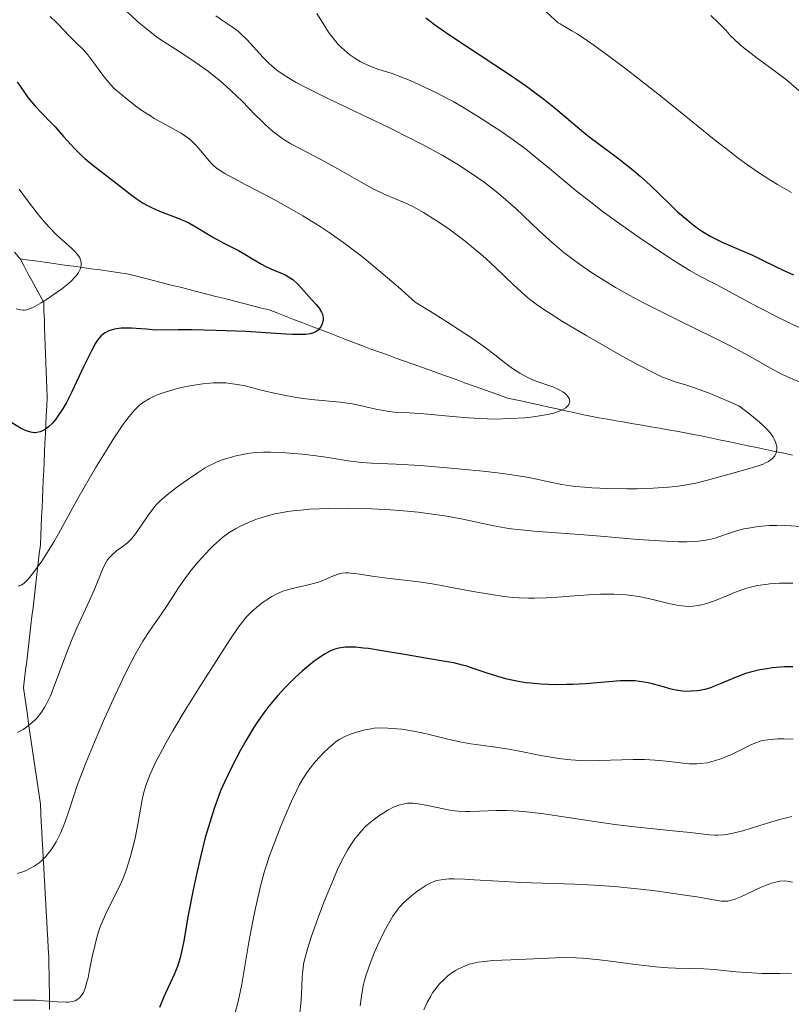
# Model space of a CAD drawing. Units: metres. Extents: x 675200 to 678662, y 4749174 to 4751568.
# Drawn here: x 676737 to 676820, y 4750412 to 4750518 of the extents above; entities that cross this region are included whole.
import ezdxf

# ---------------------------------------------------------------- set-up
doc = ezdxf.new("R2010")
doc.units = ezdxf.units.M
doc.header["$MEASUREMENT"] = 0
doc.linetypes.add('DGN Style 3', pattern=[2.435891, 1.739922, -0.695969])
for name, color, linetype, lineweight in [('Barranco lineal', 142, 'DGN Style 3', 13), ('Curva de nivel directora', 30, 'Continuous', 30), ('Curva de nivel intermedia', 30, 'Continuous', 0)]:
    doc.layers.add(name, color=color, linetype=linetype, lineweight=lineweight)

msp = doc.modelspace()

# ---------------------------------------------------------------- linework, layer by layer
at = {"layer": 'Barranco lineal', "color": 142, "linetype": 'DGN Style 3', "lineweight": 13}
for points in [[(676736.3, 4750492.83, 1295), (676736.91, 4750492.13, 1295)], [(676736.91, 4750492.13, 1295), (676737.87, 4750492, 1295), (676738.83, 4750491.86, 1295), (676739.79, 4750491.73, 1295), (676740.74, 4750491.6, 1295), (676741.7, 4750491.46, 1295), (676742.66, 4750491.33, 1295), (676743.61, 4750491.2, 1295.11), (676744.57, 4750491.06, 1295.75), (676745.53, 4750490.93, 1296.41), (676746.48, 4750490.8, 1297.05), (676747.44, 4750490.66, 1297.71), (676748.4, 4750490.53, 1298.36), (676749.35, 4750490.29, 1299.02), (676750.31, 4750490.04, 1299.69), (676751.27, 4750489.8, 1300), (676752.23, 4750489.55, 1300), (676753.19, 4750489.31, 1300), (676754.15, 4750489.07, 1300), (676755.1, 4750488.82, 1300), (676756.06, 4750488.58, 1300), (676757.02, 4750488.33, 1300), (676757.98, 4750488.09, 1300), (676758.94, 4750487.85, 1300), (676759.9, 4750487.6, 1300), (676760.85, 4750487.36, 1300), (676761.81, 4750487.11, 1300), (676762.77, 4750486.87, 1300), (676763.73, 4750486.63, 1300), (676764.64, 4750486.28, 1300), (676765.54, 4750485.93, 1300), (676766.45, 4750485.58, 1300), (676767.35, 4750485.23, 1300), (676768.26, 4750484.88, 1300), (676769.17, 4750484.54, 1300.04), (676770.07, 4750484.19, 1300.64), (676770.98, 4750483.84, 1301.27), (676771.88, 4750483.49, 1301.89), (676772.79, 4750483.14, 1302.51), (676773.7, 4750482.79, 1303.14), (676774.6, 4750482.44, 1303.76), (676775.53, 4750482.11, 1304.39), (676776.45, 4750481.78, 1305), (676777.37, 4750481.45, 1305), (676778.3, 4750481.12, 1305), (676779.22, 4750480.79, 1305), (676780.14, 4750480.46, 1305), (676781.07, 4750480.13, 1305), (676781.99, 4750479.8, 1305), (676782.91, 4750479.47, 1305), (676783.84, 4750479.13, 1305), (676784.76, 4750478.8, 1305), (676785.68, 4750478.47, 1305), (676786.61, 4750478.14, 1305), (676787.53, 4750477.81, 1305), (676788.46, 4750477.48, 1305), (676789.38, 4750477.15, 1305), (676790.27, 4750476.95, 1305), (676791.16, 4750476.76, 1305), (676792.06, 4750476.56, 1305), (676792.95, 4750476.37, 1305), (676793.84, 4750476.17, 1305), (676794.73, 4750475.98, 1305), (676795.62, 4750475.78, 1305.15), (676796.52, 4750475.59, 1305.47), (676797.41, 4750475.39, 1305.98), (676798.3, 4750475.2, 1306.54), (676799.23, 4750475.03, 1307.12), (676800.16, 4750474.87, 1307.7), (676801.09, 4750474.71, 1308.27), (676802.02, 4750474.55, 1308.85), (676802.95, 4750474.38, 1309.43), (676803.88, 4750474.22, 1310), (676804.81, 4750474.06, 1310), (676805.73, 4750473.9, 1310), (676806.66, 4750473.73, 1310), (676807.59, 4750473.57, 1310), (676808.52, 4750473.41, 1310), (676809.45, 4750473.24, 1310), (676810.42, 4750473.04, 1310), (676811.38, 4750472.84, 1310), (676812.35, 4750472.63, 1310), (676813.32, 4750472.43, 1310), (676814.28, 4750472.22, 1310), (676815.25, 4750472.02, 1310), (676816.22, 4750471.81, 1310), (676817.18, 4750471.61, 1310), (676818.15, 4750471.4, 1310), (676819.12, 4750471.2, 1310.47), (676820.08, 4750471, 1311.07)], [(676736.91, 4750492.13, 1295), (676737.34, 4750491.35, 1295), (676737.76, 4750490.56, 1295), (676738.18, 4750489.78, 1295), (676738.61, 4750488.99, 1295), (676739.03, 4750488.21, 1295), (676739.45, 4750487.42, 1295.09), (676739.48, 4750486.5, 1295.64), (676739.52, 4750485.58, 1296.05), (676739.55, 4750484.66, 1296.57), (676739.58, 4750483.74, 1296.83), (676739.61, 4750482.81, 1297.15), (676739.65, 4750481.89, 1297.62), (676739.68, 4750480.97, 1298.08), (676739.71, 4750480.05, 1298.54), (676739.75, 4750479.13, 1299.01), (676739.78, 4750478.2, 1299.47), (676739.81, 4750477.28, 1299.93), (676739.77, 4750476.29, 1300), (676739.72, 4750475.29, 1300), (676739.68, 4750474.29, 1300), (676739.63, 4750473.3, 1300.3), (676739.59, 4750472.3, 1300.81), (676739.54, 4750471.31, 1301.33), (676739.5, 4750470.31, 1301.74), (676739.45, 4750469.31, 1302.16), (676739.4, 4750468.32, 1302.42), (676739.36, 4750467.32, 1302.85), (676739.31, 4750466.33, 1303.32), (676739.27, 4750465.33, 1303.79), (676739.22, 4750464.33, 1304.25), (676739.18, 4750463.34, 1304.72), (676739.13, 4750462.34, 1305), (676739.09, 4750461.35, 1305), (676738.97, 4750460.38, 1305), (676738.86, 4750459.42, 1305), (676738.75, 4750458.46, 1305.19), (676738.64, 4750457.5, 1305.57), (676738.52, 4750456.54, 1305.88), (676738.41, 4750455.57, 1306.25), (676738.3, 4750454.61, 1306.56), (676738.18, 4750453.65, 1307.07), (676738.07, 4750452.69, 1307.57), (676737.96, 4750451.73, 1308.07), (676737.84, 4750450.76, 1308.57)], [(676737.84, 4750450.76, 1308.57), (676737.73, 4750449.8, 1309.07), (676737.62, 4750448.84, 1309.57), (676737.5, 4750447.88, 1310), (676737.39, 4750446.92, 1310), (676737.28, 4750445.95, 1310), (676737.42, 4750444.99, 1310), (676737.56, 4750444.03, 1310), (676737.69, 4750443.07, 1310), (676737.83, 4750442.11, 1310), (676737.97, 4750441.15, 1310.47), (676738.11, 4750440.19, 1310.95), (676738.25, 4750439.23, 1311.44), (676738.39, 4750438.26, 1311.91), (676738.53, 4750437.3, 1312.24), (676738.67, 4750436.34, 1312.59), (676738.81, 4750435.38, 1312.85), (676738.95, 4750434.42, 1313.32), (676739.09, 4750433.46, 1313.81), (676739.14, 4750432.49, 1314.31), (676739.19, 4750431.52, 1314.81), (676739.25, 4750430.55, 1315), (676739.3, 4750429.58, 1315), (676739.35, 4750428.61, 1315), (676739.41, 4750427.64, 1315), (676739.46, 4750426.67, 1315.37), (676739.51, 4750425.7, 1315.8), (676739.57, 4750424.74, 1316.23), (676739.62, 4750423.77, 1316.54), (676739.67, 4750422.8, 1317.04), (676739.73, 4750421.83, 1317.58), (676739.78, 4750420.86, 1318.12), (676739.83, 4750419.89, 1318.66), (676739.89, 4750418.92, 1319.19), (676739.94, 4750417.95, 1319.73), (676739.99, 4750416.98, 1320), (676740.01, 4750416.04, 1320), (676740.03, 4750415.1, 1320), (676740.04, 4750414.17, 1320), (676740.06, 4750413.23, 1320), (676740.08, 4750412.29, 1320), (676740.09, 4750411.35, 1320.35)]]:
    msp.add_polyline3d(points, dxfattribs=at)
at = {"layer": 'Curva de nivel directora', "color": 30, "linetype": 'Continuous', "lineweight": 30, "flags": 128}
for points, elevation in [([(676780.58, 4750518.05), (676781.51, 4750517.36), (676783.18, 4750516.2), (676789.61, 4750511.97), (676791.42, 4750510.71), (676792.47, 4750509.93), (676793.13, 4750509.44), (676794.36, 4750508.45), (676795.68, 4750507.34), (676797.35, 4750505.93), (676798.14, 4750505.3), (676799.24, 4750504.45), (676800.66, 4750503.41), (676801.38, 4750502.87), (676802.9, 4750501.66), (676803.65, 4750501.02), (676804.74, 4750500.04), (676805.74, 4750499.09), (676807.02, 4750497.83), (676807.7, 4750497.2), (676808.67, 4750496.35), (676809.19, 4750495.93), (676809.99, 4750495.33), (676810.83, 4750494.78), (676811.26, 4750494.54), (676811.69, 4750494.31), (676812.58, 4750493.89), (676814.59, 4750493.04), (676815.76, 4750492.52), (676817.06, 4750491.89), (676819.05, 4750490.92), (676820.16, 4750490.41)], 1325), ([(676736.61, 4750511.16), (676737.37, 4750510.02), (676737.76, 4750509.5), (676738.53, 4750508.57), (676739.28, 4750507.76), (676740.23, 4750506.79), (676740.67, 4750506.32), (676741.6, 4750505.3), (676742.4, 4750504.39), (676742.83, 4750503.94), (676743.52, 4750503.26), (676743.89, 4750502.92), (676744.7, 4750502.25), (676747.21, 4750500.31), (676748.67, 4750499.14), (676749.39, 4750498.61), (676750.15, 4750498.12), (676750.56, 4750497.89), (676751, 4750497.67), (676751.92, 4750497.27), (676753.81, 4750496.53), (676754.67, 4750496.17), (676755.06, 4750495.99), (676755.76, 4750495.61), (676757.72, 4750494.42), (676758.86, 4750493.81), (676760.41, 4750493.01), (676761.1, 4750492.64), (676761.94, 4750492.13), (676762.88, 4750491.55), (676763.38, 4750491.29), (676764.23, 4750490.92), (676765.04, 4750490.59), (676765.44, 4750490.4), (676766, 4750490.07), (676766.26, 4750489.89), (676766.74, 4750489.47), (676767.17, 4750489.02), (676767.99, 4750488.09), (676768.78, 4750487.23), (676769.12, 4750486.81), (676769.37, 4750486.39), (676769.46, 4750486.18), (676769.51, 4750485.97), (676769.53, 4750485.83), (676769.53, 4750485.54), (676769.51, 4750485.41), (676769.44, 4750485.14), (676769.33, 4750484.89), (676769.12, 4750484.59), (676768.99, 4750484.46), (676768.8, 4750484.31), (676768.69, 4750484.24), (676768.5, 4750484.16), (676768.14, 4750484.06), (676767.66, 4750484), (676767.37, 4750483.98), (676766.25, 4750483.99), (676765.52, 4750484.02), (676761.21, 4750484.29), (676758, 4750484.42), (676755.38, 4750484.47), (676753.92, 4750484.47), (676751.51, 4750484.45), (676750.49, 4750484.56), (676749.9, 4750484.61), (676748.9, 4750484.66), (676748.48, 4750484.67), (676747.78, 4750484.65), (676747.24, 4750484.59), (676746.95, 4750484.53), (676746.47, 4750484.38), (676746.07, 4750484.18), (676745.89, 4750484.06), (676745.63, 4750483.84), (676745.37, 4750483.54), (676745.23, 4750483.36)], 1300), ([(676745.23, 4750483.36), (676745.03, 4750483.05), (676744.58, 4750482.22), (676743.75, 4750480.5), (676742.49, 4750477.82), (676741.86, 4750476.59), (676741.55, 4750476.06), (676741.34, 4750475.73), (676740.95, 4750475.15), (676740.76, 4750474.89), (676740.38, 4750474.45), (676740.02, 4750474.09), (676739.78, 4750473.89), (676739.63, 4750473.79), (676739.32, 4750473.61), (676739.07, 4750473.51), (676738.9, 4750473.46), (676738.57, 4750473.42), (676738.41, 4750473.42), (676738.07, 4750473.47), (676737.72, 4750473.57), (676737.48, 4750473.67), (676736.97, 4750473.92), (676736.01, 4750474.48)], 1300), ([(676803.11, 4750446.71), (676802.61, 4750446.73), (676801.56, 4750446.7), (676797.78, 4750446.39), (676796.43, 4750446.32), (676795.72, 4750446.31), (676794.63, 4750446.3), (676792.98, 4750446.37), (676791.89, 4750446.46), (676791.36, 4750446.52), (676790.58, 4750446.64), (676789.84, 4750446.78), (676789.36, 4750446.89), (676788.45, 4750447.14), (676787.18, 4750447.54), (676785.68, 4750448.06), (676785, 4750448.28), (676784.52, 4750448.42), (676783.6, 4750448.64), (676782.68, 4750448.81), (676780.55, 4750449.14), (676778.51, 4750449.5), (676775.66, 4750449.99), (676774.42, 4750450.18), (676773.89, 4750450.25), (676773.01, 4750450.33), (676772.31, 4750450.35), (676771.91, 4750450.33), (676771.24, 4750450.22), (676770.81, 4750450.12), (676770.6, 4750450.04), (676770.26, 4750449.9), (676769.68, 4750449.59), (676768.99, 4750449.12), (676768.58, 4750448.82), (676767.75, 4750448.15), (676767.29, 4750447.76), (676766.56, 4750447.1), (676765.41, 4750445.97), (676764.64, 4750445.13), (676764.26, 4750444.69), (676763.69, 4750444), (676763.15, 4750443.27), (676762.8, 4750442.78), (676762.12, 4750441.77), (676761.2, 4750440.25), (676760.64, 4750439.26), (676759.69, 4750437.47), (676758.9, 4750435.82), (676758.5, 4750434.88), (676758.26, 4750434.28), (676757.83, 4750433.07), (676757.18, 4750431.02), (676756.85, 4750429.86), (676756.35, 4750427.91), (676755.85, 4750425.72), (676755.54, 4750424.22), (676754.98, 4750421.34), (676754.57, 4750418.92), (676754.37, 4750417.87), (676754.13, 4750416.9), (676754, 4750416.44), (676753.84, 4750415.99), (676753.5, 4750415.13), (676752.39, 4750412.72), (676751.93, 4750411.56)], 1325), ([(676820.1, 4750448.22), (676819.19, 4750448.21), (676818.76, 4750448.19), (676817.9, 4750448.11), (676817.08, 4750447.99), (676816.55, 4750447.89), (676815.54, 4750447.65), (676815.01, 4750447.49), (676814.01, 4750447.13), (676812.28, 4750446.4), (676811.56, 4750446.1), (676811.23, 4750445.98), (676810.63, 4750445.8), (676810.09, 4750445.68), (676809.76, 4750445.63), (676809.14, 4750445.59), (676808.53, 4750445.58), (676808.22, 4750445.6), (676807.72, 4750445.67), (676807.16, 4750445.78), (676806.85, 4750445.86), (676806.16, 4750446.06), (676805.1, 4750446.36), (676804.52, 4750446.5), (676803.6, 4750446.66), (676803.11, 4750446.71)], 1325)]:
    msp.add_lwpolyline(points, dxfattribs=dict(at, elevation=elevation))
at = {"layer": 'Curva de nivel intermedia', "color": 30, "linetype": 'Continuous', "lineweight": 0, "flags": 128}
for points, elevation in [([(676748.33, 4750518.81), (676749.6, 4750517.64), (676750.3, 4750517.04), (676751.05, 4750516.44), (676751.44, 4750516.14), (676752.07, 4750515.7), (676753.41, 4750514.82)], 1310), ([(676768.87, 4750518.53), (676769.72, 4750517.15), (676770.11, 4750516.53), (676770.31, 4750516.23), (676770.74, 4750515.68), (676771.19, 4750515.17), (676771.5, 4750514.86), (676772.16, 4750514.28), (676772.42, 4750514.08), (676772.96, 4750513.71), (676773.51, 4750513.37), (676773.89, 4750513.17), (676774.66, 4750512.83), (676775.54, 4750512.51), (676776.85, 4750512.09), (676777.61, 4750511.82), (676778.89, 4750511.3), (676779.82, 4750510.89), (676781.72, 4750509.98), (676782.96, 4750509.35), (676783.59, 4750509.01), (676784.56, 4750508.46), (676786.16, 4750507.49), (676787.78, 4750506.45), (676788.65, 4750505.87), (676789.98, 4750504.94), (676791.32, 4750503.95), (676791.98, 4750503.44), (676793.92, 4750501.84), (676796.78, 4750499.46), (676798.49, 4750498.1), (676799.44, 4750497.38)], 1320), ([(676793.55, 4750518.7), (676794.46, 4750517.85), (676794.85, 4750517.53), (676795.05, 4750517.4), (676795.5, 4750517.14), (676796.32, 4750516.67)], 1330), ([(676811.26, 4750518.3), (676812.1, 4750517.52), (676812.49, 4750517.14), (676812.87, 4750516.72), (676813.44, 4750516.1), (676813.79, 4750515.75), (676814.43, 4750515.16), (676814.82, 4750514.83), (676816.26, 4750513.73), (676818.42, 4750512.14), (676819.4, 4750511.38), (676821.58, 4750509.52)], 1335), ([(676740.15, 4750518.22), (676740.83, 4750517.57), (676741.69, 4750516.65), (676742.13, 4750516.2), (676742.8, 4750515.53), (676743.73, 4750514.61), (676744.19, 4750514.09), (676744.86, 4750513.23), (676745.72, 4750512.05), (676746.12, 4750511.52), (676746.69, 4750510.84), (676747.09, 4750510.43), (676747.38, 4750510.16), (676748.06, 4750509.59), (676749.37, 4750508.57), (676750.13, 4750508.03), (676750.95, 4750507.5), (676751.36, 4750507.24), (676752.63, 4750506.54), (676753.72, 4750505.94), (676754.24, 4750505.64), (676754.95, 4750505.14), (676755.28, 4750504.88), (676755.86, 4750504.32), (676756.37, 4750503.75), (676757.22, 4750502.72), (676757.56, 4750502.34), (676757.74, 4750502.17), (676758.03, 4750501.92), (676758.6, 4750501.53), (676758.96, 4750501.31), (676759.88, 4750500.79), (676761.13, 4750500.14), (676763.23, 4750499.05), (676764.43, 4750498.41), (676766.35, 4750497.34), (676767.36, 4750496.76), (676769.2, 4750495.61), (676770.18, 4750494.97), (676771.75, 4750493.86), (676773.48, 4750492.55), (676774.42, 4750491.8), (676776.48, 4750490.09), (676777.61, 4750489.11), (676779.45, 4750487.48), (676781.55, 4750486.19), (676782.76, 4750485.43), (676784.78, 4750484.1), (676785.61, 4750483.54), (676786.98, 4750482.57), (676788.02, 4750481.79), (676789.05, 4750480.98), (676789.48, 4750480.66), (676789.92, 4750480.33), (676790.72, 4750479.81), (676791.42, 4750479.42), (676791.85, 4750479.22), (676792.64, 4750478.9), (676794.25, 4750478.35), (676794.73, 4750478.15), (676794.95, 4750478.04), (676795.32, 4750477.83), (676795.48, 4750477.71), (676795.7, 4750477.52), (676795.88, 4750477.32), (676795.95, 4750477.22), (676796.04, 4750477.01), (676796.07, 4750476.9), (676796.08, 4750476.74), (676796.03, 4750476.55), (676795.98, 4750476.45), (676795.88, 4750476.31), (676795.65, 4750476.1), (676795.33, 4750475.9), (676795.12, 4750475.8), (676794.64, 4750475.62), (676794.35, 4750475.53), (676793.86, 4750475.41), (676793.09, 4750475.26), (676791.91, 4750475.1), (676791.26, 4750475.03), (676789.69, 4750474.93), (676788.03, 4750474.89), (676787.18, 4750474.9), (676786.34, 4750474.93), (676784.69, 4750475.04), (676780.38, 4750475.46), (676778.83, 4750475.56), (676777.18, 4750475.64), (676776.42, 4750475.72), (676776.03, 4750475.79), (676775.21, 4750475.95), (676773.52, 4750476.34), (676772.66, 4750476.51), (676771.36, 4750476.69), (676768.64, 4750476.95), (676767.35, 4750477.11), (676766.7, 4750477.2), (676765.71, 4750477.37), (676764.26, 4750477.66), (676762.87, 4750478.01)], 1305), ([(676757.97, 4750518.26), (676758.6, 4750517.83), (676759.79, 4750517.07), (676760.38, 4750516.62), (676760.69, 4750516.35), (676761.32, 4750515.74), (676763.08, 4750513.79)], 1315), ([(676796.32, 4750516.67), (676796.89, 4750516.33), (676797.99, 4750515.6), (676798.67, 4750515.12), (676800.28, 4750513.95), (676802.12, 4750512.57), (676803.42, 4750511.56), (676806.08, 4750509.47), (676811.63, 4750504.97), (676813.3, 4750503.66), (676814.08, 4750503.06), (676814.85, 4750502.5), (676816.28, 4750501.5), (676817.61, 4750500.63), (676818.43, 4750500.12), (676819.94, 4750499.25)], 1330), ([(676753.41, 4750514.82), (676755.29, 4750513.61), (676756.24, 4750512.97), (676757.18, 4750512.3), (676757.64, 4750511.94), (676758.32, 4750511.39), (676758.76, 4750511.01), (676759.61, 4750510.24), (676760.8, 4750509.08), (676762.22, 4750507.64), (676762.85, 4750507.01), (676763.29, 4750506.59), (676764.09, 4750505.88), (676764.8, 4750505.32), (676765.23, 4750505.02), (676766.05, 4750504.51), (676769.37, 4750502.78), (676771.12, 4750501.8), (676773.64, 4750500.36), (676774.78, 4750499.74), (676776.17, 4750499.06), (676778.24, 4750498.18), (676779.11, 4750497.78), (676779.57, 4750497.54), (676780.32, 4750497.13), (676781.61, 4750496.33), (676782.96, 4750495.41), (676783.69, 4750494.88), (676784.82, 4750494.03), (676785.95, 4750493.11), (676786.51, 4750492.64), (676787.05, 4750492.16), (676788.1, 4750491.2), (676790, 4750489.38), (676790.85, 4750488.59), (676791.55, 4750487.97), (676791.9, 4750487.68), (676792.46, 4750487.26), (676793.4, 4750486.59), (676793.96, 4750486.23), (676795.3, 4750485.4), (676797.91, 4750483.85), (676801.73, 4750481.67), (676803.38, 4750480.76), (676805.19, 4750479.81), (676806.07, 4750479.4), (676806.57, 4750479.2), (676807.53, 4750478.87), (676808.67, 4750478.53), (676809.42, 4750478.28), (676810.9, 4750477.74), (676812.97, 4750476.89), (676814.27, 4750476.32), (676815.15, 4750475.66), (676815.66, 4750475.26), (676816.51, 4750474.56), (676816.86, 4750474.24), (676817.41, 4750473.69), (676817.8, 4750473.21), (676817.99, 4750472.92), (676818.09, 4750472.74), (676818.24, 4750472.4), (676818.34, 4750472.08), (676818.37, 4750471.92), (676818.39, 4750471.69), (676818.35, 4750471.37), (676818.24, 4750471.07), (676818.15, 4750470.92), (676817.91, 4750470.65), (676817.76, 4750470.52), (676817.49, 4750470.33), (676817.16, 4750470.16), (676816.92, 4750470.05), (676816.37, 4750469.84), (676815.43, 4750469.55), (676813.26, 4750468.96), (676810.92, 4750468.31), (676809.64, 4750468), (676808.25, 4750467.74), (676807.5, 4750467.64), (676806.71, 4750467.55), (676805.05, 4750467.44), (676803.35, 4750467.39), (676802.24, 4750467.38), (676800.18, 4750467.42), (676798.45, 4750467.49), (676797.69, 4750467.54), (676796.66, 4750467.64), (676796.17, 4750467.7), (676795.24, 4750467.85), (676793.84, 4750468.14), (676792.36, 4750468.46), (676791.46, 4750468.63), (676789.84, 4750468.89), (676788.88, 4750469.02), (676786.75, 4750469.28), (676784.44, 4750469.51), (676782.9, 4750469.65), (676780.02, 4750469.88), (676777.38, 4750470.02), (676774.73, 4750470.14)], 1310), ([(676763.08, 4750513.79), (676763.8, 4750513.07), (676764.25, 4750512.67), (676764.56, 4750512.43), (676765.24, 4750511.96), (676766.09, 4750511.42), (676766.63, 4750511.11), (676767.67, 4750510.55), (676769.89, 4750509.44), (676776.66, 4750506.22), (676779.08, 4750505.02), (676780.24, 4750504.43), (676782.34, 4750503.28), (676783.31, 4750502.72), (676783.92, 4750502.34), (676785.09, 4750501.6), (676786.18, 4750500.86), (676786.87, 4750500.36), (676788.2, 4750499.33), (676788.91, 4750498.74), (676790.28, 4750497.53), (676792.77, 4750495.19), (676793.9, 4750494.15), (676794.43, 4750493.68), (676795.45, 4750492.82), (676796.44, 4750492.04), (676797.12, 4750491.55), (676798.54, 4750490.59), (676800.14, 4750489.59), (676801.02, 4750489.06), (676802.47, 4750488.23), (676804.09, 4750487.36), (676804.96, 4750486.91), (676807.82, 4750485.49), (676811.69, 4750483.6), (676813.41, 4750482.74), (676815.51, 4750481.61), (676817.64, 4750480.4), (676818.55, 4750479.91), (676818.99, 4750479.69), (676819.86, 4750479.3), (676822.69, 4750478.12)], 1315), ([(676736.82, 4750499.63), (676737.8, 4750498.27), (676738.74, 4750497.05), (676739.22, 4750496.45), (676739.99, 4750495.58), (676740.79, 4750494.76), (676741.2, 4750494.37), (676741.77, 4750493.87), (676742.49, 4750493.24), (676742.8, 4750492.93), (676743.07, 4750492.62), (676743.19, 4750492.46), (676743.33, 4750492.22), (676743.46, 4750491.9), (676743.49, 4750491.73), (676743.5, 4750491.47), (676743.46, 4750491.2), (676743.41, 4750491.07), (676743.35, 4750490.93), (676743.18, 4750490.64), (676742.97, 4750490.34), (676742.8, 4750490.14), (676742.4, 4750489.74), (676742.07, 4750489.44), (676741.35, 4750488.86), (676740.59, 4750488.31), (676740.09, 4750487.97), (676739.18, 4750487.4), (676738.41, 4750486.96), (676738.11, 4750486.81), (676737.64, 4750486.64), (676737.4, 4750486.6), (676737.25, 4750486.59), (676736.96, 4750486.63), (676736.48, 4750486.76)], 1295), ([(676799.44, 4750497.38), (676801.49, 4750495.89), (676803.57, 4750494.42), (676804.9, 4750493.51), (676807.2, 4750491.98), (676807.89, 4750491.54), (676809.01, 4750490.86), (676809.93, 4750490.35), (676811.84, 4750489.35), (676816.31, 4750486.95), (676818.91, 4750485.62), (676819.77, 4750485.21), (676821.44, 4750484.45)], 1320), ([(676762.87, 4750478.01), (676761.13, 4750478.45), (676760.3, 4750478.62), (676759.49, 4750478.73), (676759.08, 4750478.77), (676758.27, 4750478.8), (676757.72, 4750478.79), (676757.35, 4750478.76), (676756.58, 4750478.69), (676756.13, 4750478.62), (676755.2, 4750478.47), (676754.29, 4750478.27), (676753.7, 4750478.13), (676752.63, 4750477.83), (676751.65, 4750477.49), (676751.11, 4750477.25), (676750.79, 4750477.08), (676750.18, 4750476.69), (676749.77, 4750476.37), (676749.56, 4750476.18), (676749.23, 4750475.84), (676748.65, 4750475.17), (676747.95, 4750474.22), (676747.54, 4750473.62), (676747.09, 4750472.93), (676746.09, 4750471.35), (676745.04, 4750469.62), (676744.35, 4750468.46), (676743.11, 4750466.32), (676742.09, 4750464.45), (676741.06, 4750462.52), (676740.52, 4750461.59), (676739.69, 4750460.26), (676739.24, 4750459.59), (676738.57, 4750458.66), (676737.96, 4750457.88), (676737.69, 4750457.57), (676737.45, 4750457.33), (676737.3, 4750457.2), (676737.04, 4750457.02), (676736.92, 4750456.97), (676736.69, 4750456.92)], 1305), ([(676774.73, 4750470.14), (676773.66, 4750470.22), (676772.24, 4750470.39), (676770.49, 4750470.68), (676769.61, 4750470.82), (676768.22, 4750471), (676767.28, 4750471.1), (676765.47, 4750471.24), (676763.86, 4750471.32), (676763.11, 4750471.32), (676762.37, 4750471.29), (676762, 4750471.25), (676761.62, 4750471.21), (676760.88, 4750471.09), (676760.14, 4750470.93), (676759.66, 4750470.8), (676758.76, 4750470.52), (676758.13, 4750470.28), (676757.83, 4750470.14), (676757.24, 4750469.85), (676756.83, 4750469.62), (676755.97, 4750469.08), (676754.49, 4750468.07), (676753.75, 4750467.53), (676752.74, 4750466.74), (676751.96, 4750466.04), (676751.54, 4750465.61), (676751.29, 4750465.33), (676750.83, 4750464.72), (676749.34, 4750462.55), (676748.93, 4750462.03), (676748.66, 4750461.75), (676748.47, 4750461.58), (676748.04, 4750461.25), (676747.28, 4750460.7), (676746.88, 4750460.36), (676746.5, 4750459.96), (676746.32, 4750459.72), (676746.16, 4750459.47), (676745.86, 4750458.88), (676744.87, 4750456.48), (676744.16, 4750454.89), (676743.07, 4750452.5), (676742.52, 4750451.25), (676741.78, 4750449.39), (676740.59, 4750446.15), (676740.17, 4750445.11), (676739.98, 4750444.67), (676739.69, 4750444.1), (676739.54, 4750443.84), (676739.22, 4750443.36), (676738.73, 4750442.75), (676738.46, 4750442.46), (676738.01, 4750442.05), (676737.5, 4750441.67), (676737.23, 4750441.48), (676736.64, 4750441.15)], 1310), ([(676817.6, 4750463.42), (676817.14, 4750463.4), (676816.35, 4750463.32), (676815.31, 4750463.16), (676814.83, 4750463.06), (676814.14, 4750462.9), (676813.81, 4750462.8), (676813.16, 4750462.58), (676812.25, 4750462.24), (676811.72, 4750462.07), (676811.1, 4750461.91), (676810.75, 4750461.85), (676809.94, 4750461.74), (676809.47, 4750461.7), (676808.69, 4750461.68), (676807.8, 4750461.68), (676805.74, 4750461.77), (676803.43, 4750461.94), (676798.57, 4750462.36), (676792.21, 4750462.83), (676790.52, 4750462.99), (676789.78, 4750463.08), (676789.1, 4750463.17), (676787.9, 4750463.38), (676784.56, 4750464.13), (676782.65, 4750464.47), (676781.56, 4750464.63), (676779.76, 4750464.85), (676777.79, 4750465.04), (676776.74, 4750465.11), (676774.79, 4750465.22), (676773.8, 4750465.25), (676772.3, 4750465.28), (676770.1, 4750465.27), (676768.07, 4750465.18), (676767.14, 4750465.1), (676766.28, 4750465.01), (676765.75, 4750464.94), (676764.78, 4750464.77), (676764.34, 4750464.67), (676763.53, 4750464.47), (676762.81, 4750464.25), (676762.37, 4750464.1), (676761.58, 4750463.8), (676760.55, 4750463.34), (676760.09, 4750463.09), (676759.41, 4750462.67), (676758.74, 4750462.16), (676758.38, 4750461.87), (676757.72, 4750461.27), (676757.38, 4750460.93), (676756.86, 4750460.4), (676756.08, 4750459.53), (676755.32, 4750458.61), (676754.96, 4750458.14), (676754.61, 4750457.67), (676753.96, 4750456.71), (676752.74, 4750454.84), (676752.15, 4750453.94), (676750.87, 4750452.12), (676750.13, 4750450.97), (676749.27, 4750449.48), (676748.79, 4750448.57), (676748.27, 4750447.54), (676747.16, 4750445.19), (676746.01, 4750442.66), (676745.29, 4750440.99), (676744.03, 4750437.96), (676743.66, 4750437.02), (676743.07, 4750435.46), (676742.66, 4750434.25), (676742.08, 4750432.46), (676741.73, 4750431.46), (676741.55, 4750430.99), (676741.26, 4750430.32), (676740.79, 4750429.39), (676740.33, 4750428.64), (676740.08, 4750428.3), (676739.67, 4750427.81), (676739.21, 4750427.36), (676738.96, 4750427.15), (676738.41, 4750426.77), (676738.02, 4750426.55), (676737.48, 4750426.29), (676737.21, 4750426.18), (676736.61, 4750425.99)], 1315), ([(676821.99, 4750463.26), (676819.92, 4750463.41), (676818.39, 4750463.44), (676817.6, 4750463.42)], 1315), ([(676820.11, 4750457.22), (676819.19, 4750457.23), (676818.63, 4750457.21), (676817.61, 4750457.15), (676817.15, 4750457.1), (676816.3, 4750456.97), (676815.53, 4750456.8), (676815.05, 4750456.66), (676814.12, 4750456.34), (676813.07, 4750455.91), (676811.66, 4750455.33), (676810.95, 4750455.09), (676810.25, 4750454.89), (676809.9, 4750454.82), (676809.37, 4750454.75), (676808.85, 4750454.73), (676808.5, 4750454.74), (676807.8, 4750454.82), (676807.45, 4750454.88), (676806.75, 4750455.04), (676805.3, 4750455.41), (676804.55, 4750455.59), (676803.51, 4750455.79), (676802.98, 4750455.87), (676802.15, 4750455.96), (676800.83, 4750456.05), (676799.41, 4750456.05), (676798.65, 4750456.02), (676797.05, 4750455.91), (676794.75, 4750455.72), (676793.53, 4750455.65), (676792.27, 4750455.62), (676791.63, 4750455.62), (676790.65, 4750455.66), (676789.66, 4750455.73), (676788.99, 4750455.81), (676787.65, 4750455.99), (676785.67, 4750456.32), (676783.19, 4750456.8), (676782.05, 4750457.01), (676781.26, 4750457.15), (676779.83, 4750457.36), (676776.43, 4750457.76), (676775.04, 4750457.95), (676773.5, 4750458.19), (676772.88, 4750458.28), (676772.23, 4750458.34), (676771.96, 4750458.34), (676771.59, 4750458.31), (676771.41, 4750458.27), (676771.06, 4750458.17), (676770.47, 4750457.93), (676769.51, 4750457.52), (676768.92, 4750457.31), (676767.92, 4750457.03)], 1320), ([(676767.92, 4750457.03), (676766.54, 4750456.71), (676765.94, 4750456.57), (676765.21, 4750456.36), (676764.8, 4750456.2), (676764.54, 4750456.08), (676764.01, 4750455.79), (676763.4, 4750455.4), (676763.08, 4750455.17), (676762.59, 4750454.8), (676761.88, 4750454.2), (676761.3, 4750453.61), (676760.99, 4750453.25), (676760.47, 4750452.55), (676759.43, 4750451.02), (676757.43, 4750447.94), (676756.3, 4750446.16), (676754.69, 4750443.57), (676753.36, 4750441.35), (676752.65, 4750440.09), (676752.23, 4750439.34), (676751.53, 4750437.99), (676750.93, 4750436.68), (676750.62, 4750435.92), (676750.45, 4750435.45), (676750.19, 4750434.6), (676750, 4750433.74), (676749.63, 4750431.49), (676749.33, 4750429.95), (676749.13, 4750429.08), (676748.77, 4750427.71), (676748.34, 4750426.34), (676748.09, 4750425.68), (676747.83, 4750425.06), (676747.25, 4750423.87), (676746.47, 4750422.34), (676746.09, 4750421.57), (676745.74, 4750420.76), (676745.58, 4750420.35), (676745.36, 4750419.7), (676745.22, 4750419.25), (676744.98, 4750418.36), (676744.68, 4750417.02), (676744.36, 4750415.42), (676744.22, 4750414.75), (676744.11, 4750414.33), (676743.91, 4750413.66), (676743.72, 4750413.19), (676743.59, 4750412.96), (676743.5, 4750412.83), (676743.32, 4750412.62), (676743.13, 4750412.46), (676743.02, 4750412.39), (676742.85, 4750412.3), (676742.53, 4750412.2), (676742.11, 4750412.15), (676741.86, 4750412.14), (676740.92, 4750412.18), (676739.42, 4750412.3), (676738.64, 4750412.34), (676737.52, 4750412.35), (676736.2, 4750412.34)], 1320), ([(676797.85, 4750438.12), (676797.19, 4750438.14), (676796.21, 4750438.21), (676795.21, 4750438.32), (676794.68, 4750438.4), (676792.96, 4750438.7), (676790.51, 4750439.18), (676789.3, 4750439.4), (676787.57, 4750439.65), (676785.43, 4750439.94), (676784.42, 4750440.12), (676782.96, 4750440.44), (676781.1, 4750440.91), (676780.19, 4750441.13), (676778.86, 4750441.38), (676778.01, 4750441.51), (676777.47, 4750441.57), (676776.5, 4750441.64), (676775.58, 4750441.65), (676775.04, 4750441.61), (676774.7, 4750441.57), (676774.04, 4750441.45), (676773.37, 4750441.28), (676773.03, 4750441.17), (676772.54, 4750441), (676771.86, 4750440.72), (676771.26, 4750440.39), (676770.89, 4750440.14), (676770.64, 4750439.94), (676770.1, 4750439.47), (676769.5, 4750438.89), (676769.18, 4750438.55), (676768.69, 4750438.01), (676767.99, 4750437.13), (676767.56, 4750436.51), (676767.36, 4750436.18), (676766.96, 4750435.48), (676766.69, 4750434.96), (676766.13, 4750433.78), (676765.45, 4750432.2), (676764.98, 4750431.07), (676764.14, 4750428.91), (676763.69, 4750427.69), (676763.5, 4750427.11), (676763.23, 4750426.24), (676762.84, 4750424.77), (676762.26, 4750422.27), (676761.97, 4750420.84), (676761.54, 4750418.58), (676760.77, 4750414.09), (676760.5, 4750412.72), (676760.35, 4750412.08), (676760.06, 4750411.01)], 1330), ([(676820.14, 4750440.45), (676819.13, 4750440.47), (676818.5, 4750440.46), (676817.4, 4750440.37), (676816.84, 4750440.28), (676816.59, 4750440.22), (676816.2, 4750440.08), (676815.5, 4750439.78), (676813.48, 4750438.79), (676812.72, 4750438.46), (676812.34, 4750438.32), (676811.68, 4750438.1), (676811.36, 4750438.02), (676810.87, 4750437.91), (676810.13, 4750437.82), (676809.76, 4750437.8), (676808.98, 4750437.8), (676808.57, 4750437.83), (676807.72, 4750437.93), (676805.79, 4750438.15), (676804.7, 4750438.23), (676804.12, 4750438.25), (676802.9, 4750438.24), (676799.25, 4750438.13), (676797.85, 4750438.12)], 1330), ([(676819.95, 4750432.11), (676819.4, 4750431.98), (676818.8, 4750431.82), (676817.48, 4750431.42), (676815.62, 4750430.85), (676814.72, 4750430.59), (676813.49, 4750430.29), (676812.96, 4750430.2), (676812.63, 4750430.15), (676812.01, 4750430.11), (676811.71, 4750430.11), (676811.12, 4750430.14), (676809.04, 4750430.38), (676806.83, 4750430.61), (676803.07, 4750430.99), (676800.93, 4750431.26), (676797.57, 4750431.75), (676793.28, 4750432.4), (676791.44, 4750432.63), (676790.64, 4750432.71), (676789.26, 4750432.78), (676788.13, 4750432.78), (676786.35, 4750432.69), (676785.33, 4750432.66), (676784.84, 4750432.66), (676784.12, 4750432.7), (676783.38, 4750432.78), (676783, 4750432.84), (676781.81, 4750433.08), (676780.23, 4750433.41), (676779.52, 4750433.51), (676779.2, 4750433.54), (676778.63, 4750433.54), (676778.11, 4750433.46), (676777.8, 4750433.38), (676777.18, 4750433.15), (676776.49, 4750432.8), (676776, 4750432.49), (676775.65, 4750432.26), (676774.92, 4750431.72), (676774.38, 4750431.28), (676774.1, 4750431.03)], 1335), ([(676774.1, 4750431.03), (676773.65, 4750430.58), (676773.18, 4750430.02), (676772.94, 4750429.7), (676772.43, 4750428.95), (676772.17, 4750428.51), (676771.76, 4750427.78), (676771.34, 4750426.94), (676771.06, 4750426.33), (676770.49, 4750425.03), (676769.65, 4750422.97), (676769.14, 4750421.63), (676768.28, 4750419.23), (676767.84, 4750417.88), (676767.69, 4750417.34), (676767.47, 4750416.42), (676767.38, 4750415.88), (676767.34, 4750415.54), (676767.29, 4750414.84), (676767.22, 4750412.98), (676767.15, 4750411.98), (676767.02, 4750410.99)], 1335), ([(676820.07, 4750425.05), (676819.69, 4750425.14), (676819.5, 4750425.17), (676819.19, 4750425.19), (676818.7, 4750425.15), (676818.12, 4750425.03), (676817.8, 4750424.93), (676817.45, 4750424.81), (676816.7, 4750424.5), (676814.49, 4750423.48), (676813.79, 4750423.19), (676813.5, 4750423.1), (676813.09, 4750423.02), (676812.88, 4750423), (676812.43, 4750423.02), (676811.56, 4750423.14), (676809.77, 4750423.46), (676808.48, 4750423.67), (676806.29, 4750423.98), (676805.04, 4750424.14), (676803.01, 4750424.37), (676800.89, 4750424.57), (676799.82, 4750424.66), (676798.75, 4750424.73), (676796.64, 4750424.83), (676790.83, 4750425.03), (676788.41, 4750425.15), (676785.81, 4750425.32), (676784.8, 4750425.38), (676783.65, 4750425.41), (676783.08, 4750425.41), (676782.77, 4750425.39), (676782.24, 4750425.32), (676781.78, 4750425.22), (676781.55, 4750425.15), (676781.2, 4750425.01), (676780.59, 4750424.69), (676779.93, 4750424.28), (676779.58, 4750424.03), (676779.03, 4750423.6), (676778.49, 4750423.13), (676778.22, 4750422.88), (676777.73, 4750422.33), (676777.5, 4750422.04), (676777.04, 4750421.39), (676776.74, 4750420.89), (676776.1, 4750419.73), (676775.42, 4750418.31), (676775.07, 4750417.53), (676774.59, 4750416.31), (676774.17, 4750415.08), (676774, 4750414.48), (676773.86, 4750413.89), (676773.65, 4750412.78), (676773.51, 4750411.74)], 1340), ([(676819.96, 4750415.18), (676818.72, 4750415.22), (676816.78, 4750415.24), (676815.69, 4750415.28), (676813.96, 4750415.42), (676811.62, 4750415.64), (676810.5, 4750415.72), (676808.93, 4750415.77), (676807.47, 4750415.8), (676806.67, 4750415.84), (676805.31, 4750415.95), (676802.87, 4750416.24), (676800.47, 4750416.56), (676799.27, 4750416.7), (676797.54, 4750416.86), (676796.72, 4750416.91), (676795.21, 4750416.93), (676793.83, 4750416.89), (676791.38, 4750416.76), (676789.74, 4750416.69), (676787.79, 4750416.61), (676786.92, 4750416.53), (676786.22, 4750416.43), (676785.89, 4750416.37), (676785.41, 4750416.25), (676784.74, 4750416.02), (676784.1, 4750415.72), (676783.78, 4750415.54), (676783.51, 4750415.36), (676782.97, 4750414.96), (676782.59, 4750414.62), (676782.04, 4750414.06), (676781.55, 4750413.45), (676781.32, 4750413.13), (676781.11, 4750412.79), (676780.74, 4750412.09), (676780.39, 4750411.32)], 1345)]:
    msp.add_lwpolyline(points, dxfattribs=dict(at, elevation=elevation))

doc.saveas('drawing.dxf')
